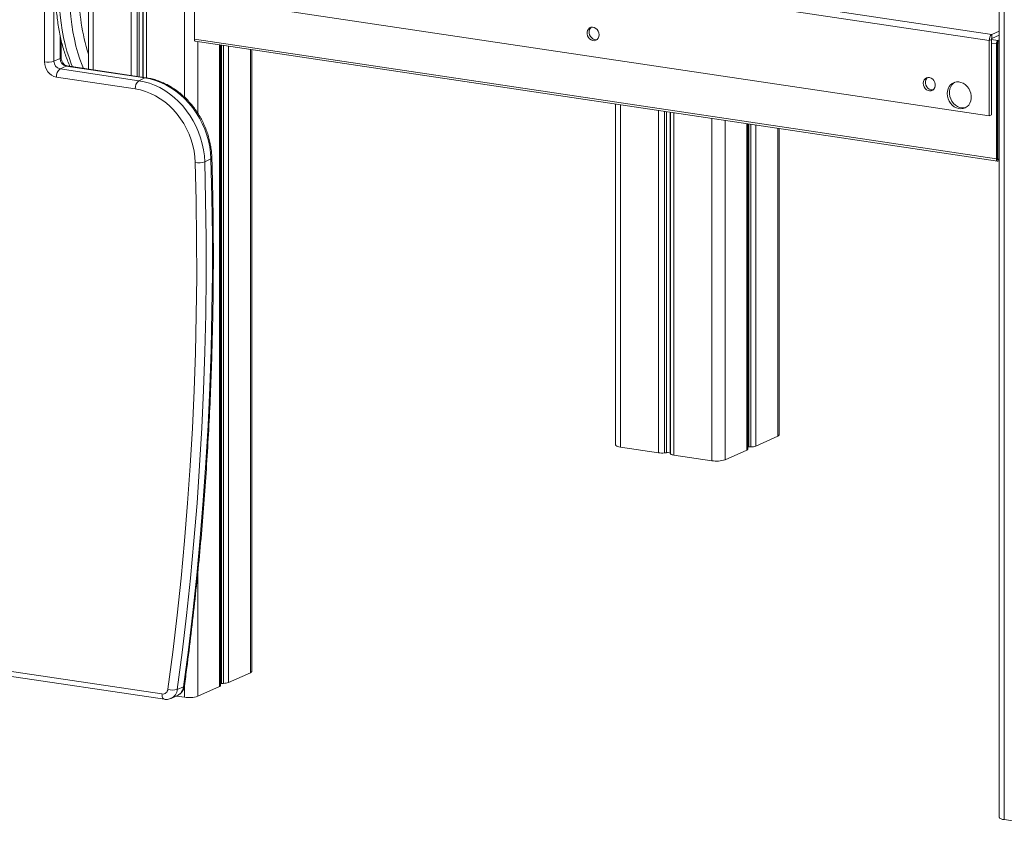
# Model space of a CAD drawing. Units: millimetres. Extents: x -7358 to 11651, y -4917 to 2586.
# Drawn here: x 8789 to 9500, y -3495 to -2914 of the extents above; entities that cross this region are included whole.
import ezdxf

# ---------------------------------------------------------------- set-up
doc = ezdxf.new("R2010")
doc.units = ezdxf.units.MM

msp = doc.modelspace()

# ---------------------------------------------------------------- linework, layer by layer
at = {"color": 8, "linetype": 'Continuous', "lineweight": 15}
for p, q in [((8908.22, -1632.91), (8908.22, -2969.66)), ((8842.4, -1643.77), (8842.4, -2950.01)), ((8869.76, -1643.03), (8869.76, -2954.1)), ((8874.08, -1642.43), (8874.08, -2954.74)), ((8875.48, -1642.19), (8875.48, -2954.95)), ((8878.19, -1641.72), (8878.19, -2955.36)), ((8878.41, -1641.69), (8878.41, -2955.39)), ((8880.85, -1641.19), (8880.85, -2955.76)), ((9499.45, -1994.31), (9499.45, -3490.75)), ((8818.6, -2941.85), (8818.6, -2925.76)), ((8917.78, -2929.63), (8917.78, -2981.22)), ((8933.58, -2931.99), (8933.58, -3394.72)), ((8934.92, -2932.19), (8934.92, -3392.54)), ((8936.4, -2932.41), (8936.4, -3392.48)), ((8939.98, -2932.95), (8939.98, -3391.85)), ((9494.83, -2928.83), (9490.21, -2928.14)), ((9493.83, -2931.21), (9490.21, -2930.67)), ((8955.78, -2935.31), (8955.78, -3384.77)), ((9222.72, -2975.2), (9222.72, -3222.1)), ((9250.09, -2979.29), (9250.09, -3226.19)), ((9254.41, -2979.93), (9254.41, -3226.27)), ((9255.8, -2980.14), (9255.8, -3226.13)), ((9258.51, -2980.54), (9258.51, -3226.54)), ((9258.73, -2980.58), (9258.73, -3226.92)), ((9261.18, -2980.94), (9261.18, -3227.85)), ((9288.54, -2985.03), (9288.54, -3231.93)), ((9298.1, -2986.46), (9298.1, -3231.27)), ((9313.9, -2988.82), (9313.9, -3224.19)), ((9315.25, -2989.02), (9315.25, -3222.01)), ((9316.73, -2989.24), (9316.73, -3221.95)), ((9320.31, -2989.78), (9320.31, -3221.32)), ((9336.1, -2992.14), (9336.1, -3214.24)), ((9494.83, -3014.8), (9494.55, -3014.76)), ((8142.74, -3288.16), (8891.97, -3400.12)), ((8917.78, -3312.7), (8917.78, -3401.8)), ((8908.22, -3394.07), (8908.22, -3402.47))]:
    msp.add_line(p, q, dxfattribs=at)
at = {"color": 7, "linetype": 'Continuous', "lineweight": 15}
for p, q in [((8838.9, -1643.42), (8838.9, -2949.48)), ((9495.95, -1993.61), (9495.95, -3489.18)), ((9490.58, -2924.44), (8919, -2839.03)), ((8915.33, -2844.77), (8915.33, -2927.84)), ((9488.71, -2928.9), (8917.13, -2843.48)), ((8807.27, -2944.34), (8807.27, -2851.2)), ((8814.1, -2850.72), (8814.1, -2943.87)), ((9488.71, -2983.24), (8917.13, -2897.83)), ((9490.58, -2924.44), (9495.95, -2922.04)), ((9490.58, -2924.44), (9490.58, -2927.34)), ((9490.58, -2927.34), (9495.95, -2924.94)), ((8819.27, -2941.2), (8819.27, -2928.65)), ((9493.83, -3014.28), (8915.33, -2927.84)), ((8916.03, -2929.37), (9494.54, -3015.81)), ((8934.25, -3394.07), (8934.25, -2932.09)), ((9490.21, -2928.22), (9488.71, -2928.9)), ((9488.71, -2983.24), (9488.71, -2928.9)), ((9490.21, -2982.57), (9490.21, -2928.22)), ((9493.83, -2931.21), (9493.83, -3014.28)), ((9494.33, -2930.99), (9494.33, -3014.06)), ((9494.83, -2930.77), (9494.35, -2930.69)), ((9495.95, -2928.33), (9494.83, -2928.83)), ((9495.95, -2929.3), (9494.83, -2929.8)), ((9494.83, -2930.77), (9495.95, -2930.27)), ((9494.83, -2930.77), (9494.83, -3014.8)), ((8956.72, -3383.86), (8956.72, -2935.45)), ((8818.6, -2941.85), (8814.1, -2943.87)), ((8880.46, -2955.7), (8823.67, -2947.21)), ((8822.93, -2947.32), (8818.43, -2949.34)), ((8818.43, -2949.34), (8875.22, -2957.83)), ((8879.72, -2955.81), (8822.93, -2947.32)), ((8872.72, -2963.78), (8815.93, -2955.29)), ((8879.72, -2955.81), (8875.22, -2957.83)), ((9219.22, -2974.67), (9219.22, -3220.53)), ((9490.21, -2982.57), (9488.71, -2983.24)), ((9314.57, -3223.54), (9314.57, -2988.92)), ((9337.04, -3213.33), (9337.04, -2992.28)), ((8927.33, -3014.29), (8922.83, -3016.31)), ((9494.83, -3014.8), (9494.55, -3014.76)), ((9494.83, -3014.8), (9495.95, -3014.3)), ((9494.83, -3015.77), (9495.95, -3015.27)), ((9320.31, -3221.32), (9336.1, -3214.24)), ((9222.72, -3222.1), (9250.09, -3226.19)), ((9298.1, -3231.27), (9313.9, -3224.19)), ((9315.25, -3222.01), (9316.73, -3221.95)), ((9254.41, -3226.27), (9255.8, -3226.13)), ((9258.51, -3226.54), (9258.73, -3226.92)), ((9261.18, -3227.85), (9288.54, -3231.93)), ((8142.74, -3291.73), (8893.73, -3403.95)), ((8939.98, -3391.85), (8955.78, -3384.77)), ((8934.92, -3392.54), (8936.4, -3392.48)), ((8898.56, -3403.3), (8903.06, -3401.28)), ((8902.36, -3401.59), (8908.22, -3402.47)), ((8907.53, -3394.86), (8903.03, -3396.88)), ((8917.78, -3401.8), (8933.58, -3394.72)), ((9499.45, -3490.75), (9526.81, -3494.84))]:
    msp.add_line(p, q, dxfattribs=at)
at = {"color": 8, "linetype": 'Continuous', "lineweight": 15, "flags": 128}
for points in [[(8817.68, -2892.92), (8817.78, -2898.88), (8818.07, -2904.73), (8818.54, -2910.46), (8819.18, -2916.04), (8820, -2921.47), (8820.99, -2926.72), (8822.15, -2931.77), (8823.47, -2936.61), (8824.96, -2941.22), (8826.6, -2945.58), (8827.53, -2947.79)], [(8835.32, -2948.95), (8834.39, -2946.75), (8832.75, -2942.38), (8831.27, -2937.78), (8829.94, -2932.94), (8828.78, -2927.88), (8827.79, -2922.64), (8826.97, -2917.21), (8826.33, -2911.62), (8825.86, -2905.89), (8825.58, -2900.04), (8825.47, -2894.09)], [(8822.93, -2947.32), (8823.42, -2947.2), (8823.67, -2947.21)], [(8879.72, -2955.81), (8880.21, -2955.68), (8880.46, -2955.7)], [(8891.97, -3400.12), (8892.01, -3401.04), (8892.16, -3401.88), (8892.39, -3402.62), (8892.7, -3403.21), (8893.08, -3403.64), (8893.51, -3403.89), (8893.73, -3403.95)]]:
    msp.add_lwpolyline(points, dxfattribs=at)
at = {"color": 7, "linetype": 'Continuous', "lineweight": 15, "flags": 128}
for points in [[(9207.25, -2924.76), (9207.09, -2923.43), (9206.62, -2922.16), (9205.87, -2921.02), (9204.91, -2920.12), (9203.8, -2919.52), (9202.62, -2919.25), (9201.47, -2919.34), (9200.42, -2919.79), (9199.56, -2920.56), (9198.95, -2921.59), (9198.63, -2922.81), (9198.63, -2924.13), (9198.95, -2925.44), (9199.56, -2926.66), (9200.42, -2927.68), (9201.47, -2928.45), (9202.62, -2928.89), (9203.8, -2928.97), (9204.91, -2928.7), (9205.87, -2928.08), (9206.62, -2927.17), (9207.09, -2926.04), (9207.25, -2924.76)], [(9201.66, -2919.3), (9201.06, -2919.89), (9200.45, -2920.92), (9200.13, -2922.14), (9200.13, -2923.46), (9200.45, -2924.77), (9201.06, -2925.99), (9201.92, -2927.01), (9202.97, -2927.77), (9204.12, -2928.21), (9205.3, -2928.3), (9205.67, -2928.25)], [(8915.33, -2927.84), (8915.35, -2928.21), (8915.4, -2928.54), (8915.49, -2928.84), (8915.62, -2929.07), (8915.77, -2929.25), (8915.94, -2929.35), (8916.03, -2929.37)], [(8875.22, -2957.83), (8879.07, -2958.58), (8882.9, -2959.67), (8886.67, -2961.1), (8890.37, -2962.85), (8893.97, -2964.92), (8897.45, -2967.29), (8900.79, -2969.95), (8903.95, -2972.87), (8906.93, -2976.05), (8909.7, -2979.45), (8912.24, -2983.06), (8914.54, -2986.85), (8916.59, -2990.8), (8918.36, -2994.88), (8919.85, -2999.06), (8921.05, -3003.33), (8921.95, -3007.64), (8922.54, -3011.98), (8922.83, -3016.31)], [(8927.33, -3014.29), (8927.04, -3009.96), (8926.45, -3005.62), (8925.55, -3001.31), (8924.35, -2997.05), (8922.86, -2992.86), (8921.09, -2988.78), (8919.04, -2984.83), (8916.74, -2981.04), (8914.2, -2977.43), (8911.43, -2974.03), (8908.45, -2970.85), (8905.29, -2967.93), (8901.95, -2965.27), (8898.47, -2962.9), (8894.87, -2960.83), (8891.17, -2959.08), (8887.4, -2957.65), (8883.57, -2956.56), (8879.72, -2955.81)], [(9441.08, -2959.7), (9441.24, -2961.03), (9441.71, -2962.3), (9442.45, -2963.43), (9443.41, -2964.34), (9444.53, -2964.94), (9445.7, -2965.21), (9446.86, -2965.11), (9447.9, -2964.67), (9448.77, -2963.9), (9449.38, -2962.86), (9449.7, -2961.65), (9449.7, -2960.33), (9449.38, -2959.02), (9448.77, -2957.8), (9447.9, -2956.77), (9446.86, -2956.01), (9445.7, -2955.57), (9444.53, -2955.49), (9443.41, -2955.76), (9442.45, -2956.38), (9441.71, -2957.28), (9441.24, -2958.42), (9441.08, -2959.7)], [(9444.15, -2955.54), (9443.55, -2956.12), (9442.93, -2957.16), (9442.62, -2958.38), (9442.62, -2959.69), (9442.93, -2961.01), (9443.55, -2962.22), (9444.41, -2963.25), (9445.46, -2964.01), (9446.61, -2964.45), (9447.79, -2964.53), (9448.16, -2964.48)], [(9458.4, -2967.12), (9458.55, -2968.97), (9459.02, -2970.8), (9459.77, -2972.55), (9460.79, -2974.14), (9462.03, -2975.53), (9463.46, -2976.66), (9465.01, -2977.49), (9466.64, -2978), (9468.29, -2978.16), (9469.89, -2977.96), (9471.39, -2977.42), (9472.73, -2976.56), (9473.86, -2975.4), (9474.75, -2973.99), (9475.37, -2972.37), (9475.68, -2970.62), (9475.68, -2968.78), (9475.37, -2966.93), (9474.75, -2965.14), (9473.86, -2963.46), (9472.73, -2961.96), (9471.39, -2960.69), (9469.89, -2959.71), (9468.29, -2959.03), (9466.64, -2958.7), (9465.01, -2958.72), (9463.46, -2959.09), (9462.03, -2959.79), (9460.79, -2960.81), (9459.77, -2962.1), (9459.02, -2963.62), (9458.55, -2965.31), (9458.4, -2967.12)], [(9463.74, -2958.99), (9462.89, -2959.59), (9461.75, -2960.75), (9460.86, -2962.16), (9460.25, -2963.78), (9459.94, -2965.53), (9459.94, -2967.37), (9460.25, -2969.22), (9460.86, -2971.02), (9461.75, -2972.69), (9462.89, -2974.19), (9464.23, -2975.46), (9465.72, -2976.44), (9467.32, -2977.12), (9468.97, -2977.45), (9470.6, -2977.43), (9471.88, -2977.16)], [(8916, -3016.94), (8915.72, -3012.79), (8915.13, -3008.63), (8914.22, -3004.49), (8913.02, -3000.41), (8911.52, -2996.42), (8909.73, -2992.54), (8907.68, -2988.8), (8905.37, -2985.23), (8902.83, -2981.86), (8900.06, -2978.71), (8897.1, -2975.8), (8893.96, -2973.16), (8890.66, -2970.8), (8887.23, -2968.74), (8883.7, -2967), (8880.08, -2965.58), (8876.42, -2964.51), (8872.72, -2963.78)], [(8896.25, -3396.64), (8899.72, -3370.02), (8902.88, -3343.31), (8905.72, -3316.5), (8908.24, -3289.61), (8910.45, -3262.63), (8912.33, -3235.58), (8913.91, -3208.45), (8915.16, -3181.26), (8916.1, -3154.01), (8916.71, -3126.69), (8917.01, -3099.32), (8916.99, -3071.91), (8916.66, -3044.44), (8916, -3016.94)], [(8922.83, -3016.31), (8923.48, -3043.87), (8923.82, -3071.4), (8923.84, -3098.88), (8923.54, -3126.31), (8922.92, -3153.69), (8921.99, -3181), (8920.73, -3208.26), (8919.15, -3235.44), (8917.26, -3262.56), (8915.05, -3289.59), (8912.52, -3316.55), (8909.67, -3343.42), (8906.51, -3370.19), (8903.03, -3396.88)], [(8907.53, -3394.86), (8911.01, -3368.18), (8914.17, -3341.4), (8917.02, -3314.53), (8919.55, -3287.58), (8921.76, -3260.54), (8923.65, -3233.43), (8925.23, -3206.24), (8926.49, -3178.99), (8927.42, -3151.67), (8928.04, -3124.29), (8928.34, -3096.86), (8928.32, -3069.38), (8927.98, -3041.85), (8927.33, -3014.29)], [(9493.83, -3014.28), (9493.85, -3014.65), (9493.91, -3014.99), (9494, -3015.28), (9494.12, -3015.52), (9494.28, -3015.69), (9494.45, -3015.79), (9494.64, -3015.82), (9494.83, -3015.77)], [(9494.33, -3014.06), (9494.34, -3014.24), (9494.37, -3014.41), (9494.42, -3014.56), (9494.48, -3014.68), (9494.55, -3014.76), (9494.64, -3014.81), (9494.73, -3014.83), (9494.83, -3014.8)], [(9219.22, -3220.53), (9219.24, -3220.65), (9219.46, -3221), (9219.95, -3221.33), (9220.67, -3221.63), (9221.61, -3221.89), (9222.72, -3222.1)], [(9313.9, -3224.19), (9314.15, -3224.06), (9314.35, -3223.92), (9314.48, -3223.78), (9314.56, -3223.64), (9314.57, -3223.54)], [(9314.57, -3222.07), (9314.81, -3222.04), (9315.25, -3222.01)], [(8933.58, -3394.72), (8933.83, -3394.59), (8934.03, -3394.46), (8934.16, -3394.32), (8934.23, -3394.17), (8934.25, -3394.07)], [(8934.25, -3392.6), (8934.49, -3392.57), (8934.92, -3392.54)], [(9495.95, -3489.18), (9495.96, -3489.3), (9496.18, -3489.65), (9496.67, -3489.98), (9497.39, -3490.29), (9498.33, -3490.55), (9499.45, -3490.75)]]:
    msp.add_lwpolyline(points, dxfattribs=at)
at = {"color": 8, "linetype": 'Continuous', "lineweight": 15}
for centre, radius, start, end in [((8975.46, -2895.61), 143.18, 179.15488, 197.48608), ((8818.43, -2941), 0.87, 281.66433, 346.35689), ((8927.16, -3013.44), 0.863, 281.09425, 345.742), ((8907.29, -3393.95), 0.943, 284.84188, 345.51665), ((8895.09, -3396.11), 7.98, 296.34403, 354.51763), ((8899.6, -3394.1), 7.97, 295.70964, 354.5323)]:
    msp.add_arc(centre, radius, start, end, dxfattribs=at)
at = {"color": 7, "linetype": 'Continuous', "lineweight": 15}
for centre, radius, start, end in [((9493.82, -2928.43), 5.14, 129.18267, 185.23828), ((9491.22, -2928.13), 1.02, 129.18491, 185.2363), ((9496.57, -2930.96), 2.75, 129.18236, 185.23836), ((9495.7, -2930.86), 1.37, 129.1825, 185.23772), ((8809.7, -2929.91), 14.64, 260.44019, 287.49445), ((8818.26, -2944.55), 10.99, 178.91069, 257.75253), ((8819.6, -2943.97), 5.5, 178.91446, 257.74993), ((8824.1, -2941.95), 5.5, 178.91446, 257.74993), ((8822.77, -2954.67), 6.87, 129.1832, 185.23801), ((8879.56, -2963.15), 6.87, 129.1832, 185.23801), ((8918, -3001.41), 15.66, 262.65662, 287.95582), ((9335.86, -3213.04), 1.22, 281.69486, 346.312), ((9316.69, -3211.3), 10.65, 270.20615, 289.84262), ((9252.6, -3208.23), 18.13, 262.03402, 275.72054), ((9256.61, -3230.02), 3.97, 61.36573, 101.63671), ((9261.25, -3223.96), 3.88, 229.59279, 268.8952), ((9291.94, -3211.73), 20.49, 260.44025, 287.49408), ((8955.53, -3383.57), 1.22, 281.67503, 346.3459), ((8936.37, -3381.83), 10.65, 270.20309, 289.84358), ((8892.47, -3396.37), 3.79, 262.31005, 355.82806), ((8900.01, -3385.91), 11.37, 250.68013, 285.3978), ((8911.62, -3382.26), 20.49, 260.44055, 287.49378)]:
    msp.add_arc(centre, radius, start, end, dxfattribs=at)
for points, knots in [([(8815.18, -2891.74), (8815.18, -2892.4), (8815.19, -2894.92), (8815.32, -2899.27), (8815.63, -2904.74), (8816.1, -2910.1), (8816.74, -2915.35), (8817.54, -2920.46), (8818.49, -2925.42), (8819.6, -2930.22), (8820.87, -2934.84), (8822.29, -2939.3), (8823.88, -2943.47), (8825, -2946.31), (8825.62, -2947.5), (8825.62, -2947.5)], [0, 0, 0, 0, 0.030634, 0.118297, 0.206019, 0.293813, 0.381691, 0.469664, 0.557744, 0.64594, 0.734262, 0.822714, 0.911295, 0.999994, 1, 1, 1, 1]), ([(8823.67, -2947.21), (8823.57, -2947.19), (8823.23, -2947.13), (8822.57, -2946.89), (8821.71, -2946.35), (8820.88, -2945.55), (8820.18, -2944.57), (8819.66, -2943.47), (8819.33, -2942.31), (8819.29, -2941.57), (8819.27, -2941.2)], [0, 0, 0, 0, 0.059772, 0.192919, 0.333318, 0.468965, 0.602779, 0.735921, 0.868657, 1, 1, 1, 1]), ([(8928, -3013.65), (8927.97, -3012.92), (8927.88, -3010.82), (8927.52, -3007.35), (8926.84, -3003.27), (8925.88, -2999.23), (8924.65, -2995.24), (8923.17, -2991.33), (8921.43, -2987.51), (8919.45, -2983.83), (8917.25, -2980.28), (8914.82, -2976.9), (8912.19, -2973.71), (8909.37, -2970.71), (8906.38, -2967.94), (8903.23, -2965.41), (8899.95, -2963.13), (8896.54, -2961.11), (8893.04, -2959.37), (8889.46, -2957.92), (8885.82, -2956.78), (8882.81, -2956.07), (8881.02, -2955.79), (8880.46, -2955.7)], [0, 0, 0, 0, 0.02716, 0.077153, 0.127164, 0.177192, 0.227237, 0.277292, 0.327357, 0.37743, 0.42751, 0.477593, 0.527681, 0.577767, 0.627847, 0.677912, 0.727959, 0.77797, 0.82794, 0.877849, 0.927684, 0.977432, 1, 1, 1, 1]), ([(8908.2, -3394.18), (8908.79, -3389.85), (8910.48, -3377.29), (8913.07, -3356.44), (8915.89, -3331.61), (8918.44, -3306.7), (8920.72, -3281.72), (8922.72, -3256.66), (8924.45, -3231.55), (8925.9, -3206.37), (8927.09, -3181.13), (8928, -3155.84), (8928.63, -3130.5), (8929, -3105.11), (8929.08, -3079.67), (8928.9, -3054.2), (8928.51, -3032.19), (8928.14, -3018.66), (8928, -3013.65)], [0, 0, 0, 0, 0.034848, 0.101005, 0.167162, 0.233319, 0.299477, 0.365634, 0.431792, 0.497951, 0.564109, 0.630267, 0.696426, 0.762585, 0.828743, 0.894903, 0.961062, 1, 1, 1, 1]), ([(8903.04, -3401.26), (8903.46, -3401.06), (8904.36, -3400.63), (8905.56, -3399.63), (8906.62, -3398.39), (8907.44, -3396.96), (8907.97, -3395.54), (8908.13, -3394.59), (8908.2, -3394.18)], [0, 0, 0, 0, 0.150991, 0.329956, 0.508125, 0.686788, 0.867044, 1, 1, 1, 1]), ([(8893.73, -3403.95), (8894.16, -3403.99), (8895.15, -3404.1), (8896.7, -3403.92), (8897.93, -3403.62), (8898.53, -3403.29), (8898.64, -3403.23)], [0, 0, 0, 0, 0.257069, 0.593408, 0.925228, 1, 1, 1, 1])]:
    msp.add_open_spline(points, degree=3, knots=knots, dxfattribs=at)

doc.saveas('drawing.dxf')
